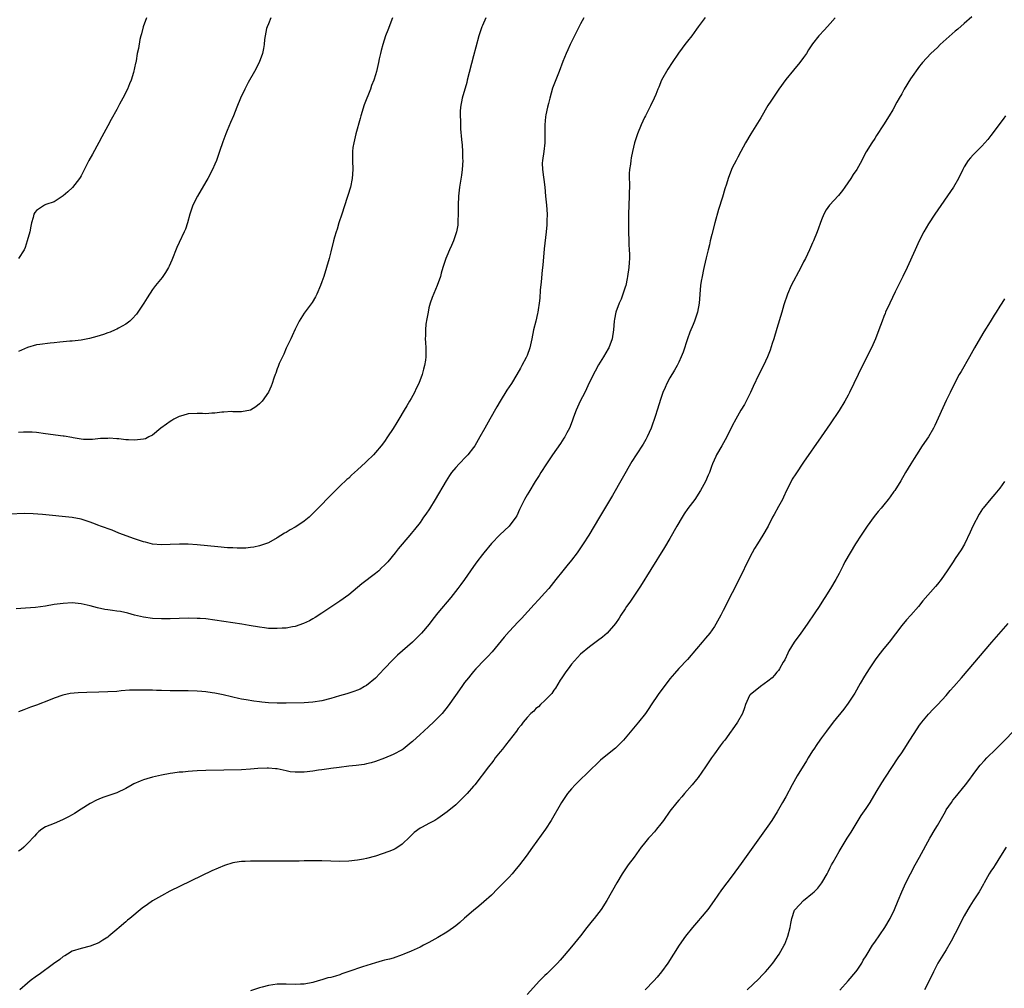
# Model space of a CAD drawing. Units: inches. Extents: x 2508000 to 2511000, y 1539000 to 1542000.
# Drawn here: x 2509519 to 2509740, y 1540087 to 1540305 of the extents above; entities that cross this region are included whole.
import ezdxf

# ---------------------------------------------------------------- set-up
doc = ezdxf.new("R2010")
doc.units = ezdxf.units.IN
doc.header["$MEASUREMENT"] = 0
doc.layers.add('LD25081539_10ft', color=253, linetype='Continuous')

msp = doc.modelspace()

# ---------------------------------------------------------------- linework, layer by layer
at = {"layer": 'LD25081539_10ft'}
for points, elevation in [([(2509623.79, 1540305), (2509623, 1540303.29), (2509622.88, 1540303), (2509622.21, 1540301), (2509621.55, 1540298.45), (2509621, 1540296.46), (2509619.59, 1540291), (2509619.48, 1540290.52), (2509618.46, 1540287), (2509618.11, 1540285), (2509618.03, 1540284.03), (2509618.01, 1540283), (2509618.07, 1540281.93), (2509618.06, 1540281), (2509618.09, 1540280.09), (2509618.27, 1540277.73), (2509618.42, 1540276.42), (2509618.51, 1540275), (2509618.55, 1540273.45), (2509618.58, 1540273), (2509618.46, 1540271), (2509618.3, 1540269.7), (2509617.87, 1540267), (2509617.63, 1540265), (2509617.52, 1540263), (2509617.55, 1540262.45), (2509617.53, 1540261), (2509617.46, 1540259.46), (2509617.5, 1540259), (2509617.47, 1540258.53), (2509617.17, 1540257), (2509616.48, 1540255), (2509616.02, 1540253.98), (2509615.63, 1540253), (2509615, 1540251.53), (2509614.81, 1540251), (2509614.14, 1540249), (2509613.77, 1540247.77), (2509613.56, 1540247), (2509612.86, 1540245), (2509611.73, 1540242.27), (2509611.29, 1540241), (2509611, 1540239.95), (2509610.79, 1540239), (2509610.53, 1540237.47), (2509610.3, 1540236.3), (2509610.19, 1540235), (2509610.25, 1540233.75), (2509610.18, 1540233), (2509610.2, 1540232.2), (2509610.32, 1540231), (2509610.33, 1540230.33), (2509610.31, 1540229), (2509610.2, 1540228.2), (2509610, 1540227), (2509609.78, 1540226.22), (2509609.46, 1540225), (2509608.75, 1540223), (2509608.14, 1540221.86), (2509607.78, 1540221), (2509607, 1540219.6), (2509606.66, 1540219), (2509606.01, 1540217.99), (2509605.45, 1540217), (2509604.26, 1540215), (2509603.77, 1540214.23), (2509603, 1540212.89), (2509601.73, 1540211), (2509601, 1540209.97), (2509600.28, 1540209), (2509599, 1540207.48), (2509598.56, 1540207), (2509597, 1540205.46), (2509596.75, 1540205.25), (2509595, 1540203.62), (2509593.6, 1540202.4), (2509593, 1540201.78), (2509592.58, 1540201.42), (2509591, 1540199.93), (2509589, 1540197.97), (2509586.18, 1540195), (2509585, 1540193.81), (2509584.11, 1540193), (2509583, 1540192.11), (2509581.34, 1540191), (2509581, 1540190.79), (2509579.85, 1540190.15), (2509579, 1540189.59), (2509578.62, 1540189.38), (2509577, 1540188.35), (2509575, 1540187.25), (2509574.37, 1540187), (2509573, 1540186.54), (2509571.72, 1540186.28), (2509571, 1540186.17), (2509569.93, 1540186.07), (2509567.96, 1540186.04), (2509567, 1540186.1), (2509565.86, 1540186.14), (2509563.68, 1540186.32), (2509559, 1540186.83), (2509557, 1540186.96), (2509555.04, 1540186.96), (2509553, 1540186.86), (2509551, 1540186.79), (2509549.02, 1540186.98), (2509547.41, 1540187.41), (2509547, 1540187.48), (2509545.88, 1540187.88), (2509545, 1540188.16), (2509541.45, 1540189.45), (2509539.94, 1540190.06), (2509537.39, 1540191), (2509537, 1540191.16), (2509535.63, 1540191.63), (2509535, 1540191.91), (2509534.17, 1540192.16), (2509533, 1540192.56), (2509531, 1540192.95), (2509524.37, 1540193.63), (2509522.23, 1540193.77), (2509520.2, 1540193.8), (2509517, 1540193.7)], 7610), ([(2509645.7, 1540305), (2509645, 1540303.67), (2509643.67, 1540301), (2509642.69, 1540299), (2509642.16, 1540297.84), (2509641.75, 1540297), (2509641, 1540295.2), (2509640.18, 1540293), (2509639.29, 1540290.71), (2509638.74, 1540289.26), (2509638.08, 1540287), (2509637.77, 1540285.77), (2509637.59, 1540285), (2509637.22, 1540283.22), (2509637.16, 1540282.84), (2509636.98, 1540281), (2509637, 1540279), (2509636.99, 1540276.99), (2509636.73, 1540275), (2509636.44, 1540273), (2509636.42, 1540272.42), (2509636.45, 1540271), (2509636.71, 1540269.29), (2509636.76, 1540268.76), (2509636.98, 1540267), (2509637.16, 1540265), (2509637.36, 1540263), (2509637.49, 1540261), (2509637.45, 1540259.45), (2509637.46, 1540259), (2509637.43, 1540258.57), (2509637.28, 1540257), (2509636.82, 1540253.18), (2509636.5, 1540249.5), (2509636.39, 1540248.39), (2509636.19, 1540245.81), (2509635.96, 1540243.96), (2509635.85, 1540242.15), (2509635.72, 1540241), (2509635.51, 1540239.51), (2509635.43, 1540239), (2509635.33, 1540238.67), (2509634.94, 1540236.94), (2509634.44, 1540235), (2509634.05, 1540233), (2509633.63, 1540231), (2509633, 1540229.24), (2509632.91, 1540229), (2509632.81, 1540228.81), (2509631.86, 1540227), (2509631.54, 1540226.46), (2509630.73, 1540225), (2509629.51, 1540223), (2509628.5, 1540221.5), (2509626.94, 1540219), (2509626.25, 1540217.75), (2509624.65, 1540215), (2509623.52, 1540213), (2509622.42, 1540211), (2509621.27, 1540209), (2509621, 1540208.63), (2509619.7, 1540207), (2509619.37, 1540206.63), (2509617.76, 1540205), (2509617, 1540204.16), (2509616.07, 1540203), (2509615.63, 1540202.37), (2509614.84, 1540201.16), (2509612.43, 1540197), (2509611.11, 1540194.89), (2509610.31, 1540193.69), (2509609.8, 1540193), (2509609, 1540191.84), (2509607.76, 1540190.24), (2509607, 1540189.34), (2509606.7, 1540189), (2509604.08, 1540185.92), (2509603.41, 1540185), (2509601.75, 1540183), (2509601, 1540182.22), (2509600.39, 1540181.61), (2509599.73, 1540181), (2509599, 1540180.38), (2509595.97, 1540178.03), (2509595, 1540177.21), (2509593, 1540175.61), (2509591, 1540174.2), (2509589.21, 1540173), (2509587, 1540171.48), (2509585.51, 1540170.49), (2509585, 1540170.21), (2509584.24, 1540169.76), (2509582.87, 1540169.13), (2509581, 1540168.48), (2509580.42, 1540168.42), (2509579, 1540168.14), (2509578.1, 1540168.1), (2509577, 1540168.01), (2509575, 1540168.06), (2509574.15, 1540168.15), (2509573, 1540168.31), (2509570.72, 1540168.72), (2509569.01, 1540169.01), (2509563, 1540169.92), (2509561, 1540170.17), (2509559.73, 1540170.27), (2509559, 1540170.31), (2509557, 1540170.33), (2509553, 1540170.21), (2509551, 1540170.21), (2509549, 1540170.31), (2509547, 1540170.57), (2509545, 1540171.04), (2509543.46, 1540171.46), (2509541.81, 1540171.81), (2509541, 1540171.94), (2509540.06, 1540172.06), (2509539, 1540172.25), (2509538.33, 1540172.33), (2509536.67, 1540172.67), (2509535, 1540173.1), (2509533, 1540173.58), (2509531, 1540173.79), (2509529, 1540173.66), (2509527, 1540173.38), (2509525, 1540173.07), (2509522.77, 1540172.77), (2509520.57, 1540172.57), (2509518.46, 1540172.46)], 7620), ([(2509672.91, 1540305.09), (2509671.39, 1540303), (2509671, 1540302.49), (2509669.92, 1540301), (2509669, 1540299.81), (2509668.4, 1540299), (2509667.77, 1540298.23), (2509666.94, 1540297.06), (2509665.53, 1540295), (2509664.54, 1540293.46), (2509663.15, 1540291), (2509662.54, 1540289.46), (2509662.32, 1540289), (2509661.85, 1540287.85), (2509661.53, 1540287), (2509660.71, 1540285.29), (2509659.52, 1540283), (2509659.36, 1540282.64), (2509658.55, 1540281), (2509657.75, 1540279), (2509657.1, 1540277), (2509656.63, 1540275), (2509656.36, 1540273.64), (2509656.27, 1540273), (2509656.19, 1540272.19), (2509655.99, 1540271), (2509655.91, 1540270.09), (2509655.91, 1540269), (2509655.95, 1540267.95), (2509655.93, 1540265), (2509655.81, 1540263), (2509655.71, 1540261), (2509655.71, 1540259), (2509655.76, 1540257), (2509655.84, 1540255), (2509655.85, 1540254.15), (2509655.93, 1540253), (2509655.97, 1540251.97), (2509655.94, 1540251), (2509655.86, 1540250.14), (2509655.8, 1540249), (2509655.53, 1540247), (2509655.45, 1540246.55), (2509655.12, 1540245), (2509655, 1540244.58), (2509654.49, 1540243), (2509654.11, 1540241.9), (2509653.68, 1540241), (2509652.91, 1540239), (2509652.6, 1540237.4), (2509652.54, 1540237), (2509652.39, 1540235), (2509652.05, 1540233), (2509651.3, 1540231), (2509651.2, 1540230.8), (2509650.17, 1540229), (2509649, 1540227.2), (2509648.24, 1540225.76), (2509647, 1540223.26), (2509645.97, 1540221), (2509644.93, 1540219), (2509644.34, 1540217.66), (2509644.01, 1540217), (2509643.44, 1540215.44), (2509643.22, 1540214.78), (2509642.67, 1540213.33), (2509642.52, 1540213), (2509641.92, 1540211.92), (2509641.44, 1540211), (2509641.27, 1540210.73), (2509640.47, 1540209.53), (2509638.72, 1540207), (2509637.37, 1540205), (2509636.07, 1540203), (2509635.68, 1540202.32), (2509634.83, 1540201), (2509633.38, 1540198.62), (2509633, 1540197.99), (2509632.45, 1540197), (2509631.93, 1540195.93), (2509631.31, 1540194.69), (2509630.67, 1540193.33), (2509630.49, 1540193), (2509628.98, 1540191), (2509627.95, 1540190.05), (2509626.92, 1540189.08), (2509625, 1540187.1), (2509623.27, 1540185), (2509623, 1540184.64), (2509621.73, 1540183), (2509621, 1540181.93), (2509620.34, 1540181), (2509619, 1540179), (2509618.13, 1540177.87), (2509617.51, 1540177), (2509615.92, 1540175), (2509613, 1540171.52), (2509611.87, 1540170.13), (2509611.02, 1540169), (2509609.34, 1540167), (2509609, 1540166.65), (2509607.28, 1540165), (2509603.95, 1540162.05), (2509602.87, 1540161), (2509600.95, 1540159), (2509599, 1540156.91), (2509597, 1540155.25), (2509596.57, 1540155), (2509595.54, 1540154.46), (2509595, 1540154.22), (2509594.12, 1540153.88), (2509593, 1540153.55), (2509592.6, 1540153.4), (2509590.91, 1540152.91), (2509589, 1540152.3), (2509587, 1540151.78), (2509585, 1540151.49), (2509583, 1540151.38), (2509579, 1540151.27), (2509577, 1540151.28), (2509575, 1540151.38), (2509573.51, 1540151.51), (2509573, 1540151.57), (2509571.73, 1540151.73), (2509570, 1540152), (2509569, 1540152.21), (2509568.32, 1540152.32), (2509567, 1540152.65), (2509566.69, 1540152.69), (2509564.85, 1540153.15), (2509563, 1540153.51), (2509562.39, 1540153.61), (2509561, 1540153.81), (2509560.1, 1540153.9), (2509559, 1540153.99), (2509557, 1540154.05), (2509555, 1540154.03), (2509553, 1540154.04), (2509551, 1540154.11), (2509549.88, 1540154.12), (2509549, 1540154.17), (2509547.83, 1540154.17), (2509547, 1540154.2), (2509545, 1540154.2), (2509543.83, 1540154.17), (2509541.96, 1540154.04), (2509541, 1540153.93), (2509539, 1540153.79), (2509537, 1540153.75), (2509534.29, 1540153.71), (2509532.37, 1540153.63), (2509530.57, 1540153.43), (2509528.92, 1540153.08), (2509527, 1540152.44), (2509526.05, 1540152.05), (2509523, 1540150.85), (2509521.63, 1540150.37), (2509520.18, 1540149.82), (2509519, 1540149.32)], 7630), ([(2509702.05, 1540305), (2509701, 1540303.77), (2509699.68, 1540302.32), (2509698.43, 1540301), (2509697, 1540299.19), (2509696.14, 1540297.86), (2509695.64, 1540297), (2509695, 1540296.1), (2509694.18, 1540295), (2509692.71, 1540293.29), (2509691, 1540291.17), (2509689.44, 1540289), (2509687.65, 1540286.35), (2509687, 1540285.32), (2509685.41, 1540282.59), (2509684.65, 1540281.35), (2509683.17, 1540279), (2509681.98, 1540277), (2509680.9, 1540275), (2509680.27, 1540273.73), (2509679.85, 1540273), (2509679, 1540271.33), (2509678.85, 1540271), (2509678.09, 1540269), (2509677.69, 1540267.69), (2509677.33, 1540266.67), (2509676.8, 1540264.8), (2509675.96, 1540262.04), (2509675.1, 1540259), (2509674.41, 1540256.41), (2509674.06, 1540255), (2509673.88, 1540254.12), (2509673.59, 1540253), (2509673.14, 1540251.14), (2509672.74, 1540249.26), (2509672.57, 1540248.57), (2509672.24, 1540247), (2509672.07, 1540245.93), (2509671.92, 1540245), (2509671.58, 1540241), (2509671.19, 1540239), (2509670.53, 1540237), (2509670.25, 1540236.25), (2509669.52, 1540234.48), (2509668.99, 1540233.01), (2509667.98, 1540230.02), (2509667.57, 1540229), (2509667, 1540227.74), (2509666.62, 1540227), (2509666.03, 1540225.97), (2509665, 1540224.26), (2509664.34, 1540223), (2509663.93, 1540222.07), (2509663.48, 1540221), (2509663, 1540219.63), (2509662.17, 1540217), (2509661.82, 1540215.82), (2509660.85, 1540213), (2509659.93, 1540211), (2509659.6, 1540210.4), (2509659, 1540209.36), (2509657.44, 1540207), (2509656.51, 1540205.49), (2509654.33, 1540201.67), (2509652.12, 1540197.88), (2509649.25, 1540193), (2509648.05, 1540191), (2509646.83, 1540189), (2509645.57, 1540187), (2509644.55, 1540185.45), (2509644.23, 1540185), (2509643, 1540183.36), (2509641.93, 1540182.07), (2509641, 1540180.98), (2509639.46, 1540179), (2509637.85, 1540177), (2509637, 1540176.05), (2509635.53, 1540174.47), (2509634.58, 1540173.42), (2509631.72, 1540170.28), (2509631, 1540169.55), (2509629, 1540167.38), (2509627.89, 1540166.11), (2509625.17, 1540162.83), (2509624.22, 1540161.78), (2509623.42, 1540161), (2509621.53, 1540159), (2509621, 1540158.41), (2509620.38, 1540157.62), (2509619.84, 1540157), (2509619, 1540155.92), (2509618.34, 1540155), (2509616.98, 1540153), (2509615.34, 1540150.66), (2509613.95, 1540149), (2509613, 1540147.97), (2509612.03, 1540147), (2509611, 1540146.02), (2509609.87, 1540145), (2509609, 1540144.24), (2509607.3, 1540142.7), (2509607, 1540142.44), (2509605.21, 1540141), (2509605, 1540140.85), (2509603, 1540139.79), (2509601, 1540138.96), (2509599, 1540138.18), (2509598.08, 1540137.92), (2509597, 1540137.64), (2509596.46, 1540137.54), (2509594.7, 1540137.3), (2509593, 1540137.13), (2509590.88, 1540136.88), (2509589, 1540136.61), (2509588.56, 1540136.56), (2509587, 1540136.32), (2509586.23, 1540136.23), (2509585, 1540136.04), (2509583, 1540135.83), (2509581.78, 1540135.78), (2509581, 1540135.79), (2509579.91, 1540135.91), (2509579, 1540136.07), (2509577, 1540136.53), (2509576.59, 1540136.59), (2509575, 1540136.74), (2509574.74, 1540136.74), (2509572.61, 1540136.61), (2509571, 1540136.45), (2509569, 1540136.36), (2509565, 1540136.28), (2509561, 1540136.15), (2509559, 1540136.07), (2509558, 1540136), (2509557, 1540135.95), (2509555.83, 1540135.83), (2509555, 1540135.77), (2509553.56, 1540135.56), (2509553, 1540135.51), (2509551, 1540135.14), (2509550.33, 1540135), (2509549, 1540134.67), (2509547.71, 1540134.29), (2509547, 1540134.06), (2509546.24, 1540133.76), (2509544.83, 1540133.17), (2509544.49, 1540133), (2509543, 1540132.15), (2509541, 1540131.18), (2509539, 1540130.48), (2509537.89, 1540130.11), (2509537, 1540129.77), (2509536.46, 1540129.54), (2509535, 1540128.79), (2509533, 1540127.52), (2509531.49, 1540126.51), (2509531, 1540126.25), (2509530.21, 1540125.79), (2509528.86, 1540125.14), (2509527, 1540124.33), (2509525, 1540123.51), (2509524.17, 1540123), (2509523.53, 1540122.47), (2509523, 1540121.99), (2509522.55, 1540121.45), (2509521, 1540119.79), (2509520.17, 1540119), (2509519.54, 1540118.46), (2509519, 1540118.05)], 7640), ([(2509602.81, 1540305), (2509601.75, 1540302.25), (2509601.29, 1540301), (2509600.64, 1540299), (2509600.31, 1540297.68), (2509600.12, 1540297), (2509599.85, 1540295.85), (2509599.68, 1540295), (2509599.22, 1540293), (2509599, 1540292.22), (2509598.62, 1540291), (2509598.15, 1540289.85), (2509597.89, 1540289), (2509596.5, 1540285.5), (2509595.72, 1540283), (2509595.58, 1540282.42), (2509594.64, 1540279), (2509594.34, 1540277.66), (2509594.14, 1540277), (2509593.96, 1540275.96), (2509593.86, 1540275), (2509593.89, 1540274.11), (2509593.85, 1540273), (2509593.91, 1540271), (2509593.79, 1540269), (2509593.4, 1540267), (2509592.83, 1540265.17), (2509592.69, 1540264.69), (2509591.44, 1540261), (2509590.79, 1540259), (2509590.39, 1540257.61), (2509590.16, 1540257), (2509589.82, 1540255.82), (2509589.6, 1540255), (2509589, 1540252.53), (2509588.6, 1540251), (2509588.02, 1540249), (2509587.4, 1540247), (2509587, 1540245.77), (2509586.72, 1540245), (2509585.86, 1540243), (2509585.56, 1540242.44), (2509584.81, 1540241.19), (2509583, 1540238.73), (2509581.91, 1540237), (2509581, 1540235.15), (2509580.35, 1540233.65), (2509580.05, 1540233), (2509579, 1540230.9), (2509578.45, 1540229.55), (2509578.16, 1540229), (2509577.45, 1540227.45), (2509577.28, 1540227), (2509577.22, 1540226.78), (2509577, 1540226.25), (2509576.69, 1540225.31), (2509576.53, 1540225), (2509576.22, 1540224.22), (2509575.83, 1540223), (2509575.6, 1540222.4), (2509575, 1540221.06), (2509573.62, 1540219), (2509573, 1540218.41), (2509572.22, 1540217.78), (2509571, 1540217), (2509569, 1540216.6), (2509568.65, 1540216.65), (2509567, 1540216.65), (2509566.69, 1540216.69), (2509565, 1540216.58), (2509564.57, 1540216.57), (2509563, 1540216.32), (2509562.32, 1540216.32), (2509561, 1540216.19), (2509560.24, 1540216.24), (2509559, 1540216.25), (2509557, 1540216.16), (2509555.83, 1540215.83), (2509555, 1540215.61), (2509553.78, 1540215), (2509553.34, 1540214.66), (2509553, 1540214.5), (2509552.16, 1540213.84), (2509550.9, 1540213), (2509549, 1540211.43), (2509548.16, 1540211), (2509547.41, 1540210.59), (2509547, 1540210.5), (2509545.68, 1540210.32), (2509545, 1540210.28), (2509543.64, 1540210.36), (2509543, 1540210.37), (2509541.45, 1540210.55), (2509541, 1540210.55), (2509539.31, 1540210.69), (2509539, 1540210.67), (2509537.37, 1540210.63), (2509535.54, 1540210.46), (2509535, 1540210.43), (2509533.54, 1540210.46), (2509533, 1540210.5), (2509531.19, 1540210.81), (2509530.89, 1540210.89), (2509529.18, 1540211.18), (2509529, 1540211.19), (2509525, 1540211.72), (2509523, 1540211.97), (2509522.04, 1540212.04), (2509521, 1540212.08), (2509520.07, 1540212.07), (2509519, 1540212.02)], 7600), ([(2509575.58, 1540305), (2509575, 1540303.66), (2509574.69, 1540303), (2509574.59, 1540302.59), (2509574.25, 1540301), (2509574.13, 1540300.14), (2509574.04, 1540299), (2509573.9, 1540298.1), (2509573.68, 1540297), (2509572.93, 1540295), (2509571.88, 1540293), (2509570.49, 1540290.49), (2509569.71, 1540289), (2509568.73, 1540287), (2509567.92, 1540285), (2509567.14, 1540283), (2509566.47, 1540281.53), (2509565.74, 1540279.74), (2509565.42, 1540279), (2509564.77, 1540277.23), (2509564.06, 1540275), (2509563.36, 1540273), (2509563, 1540272.15), (2509562.46, 1540271), (2509561.41, 1540269), (2509561, 1540268.26), (2509559.11, 1540265), (2509558.07, 1540263), (2509557.38, 1540261), (2509556.84, 1540259), (2509556.39, 1540257.61), (2509556.15, 1540257), (2509555, 1540254.6), (2509554.47, 1540253.53), (2509553.33, 1540250.67), (2509552.72, 1540249.28), (2509552.59, 1540249), (2509551.9, 1540247.9), (2509551.36, 1540247), (2509551.21, 1540246.79), (2509549.72, 1540245), (2509549, 1540244.1), (2509547.78, 1540242.22), (2509547.09, 1540241), (2509545.75, 1540239), (2509545.43, 1540238.57), (2509544.47, 1540237.53), (2509543.9, 1540237), (2509543, 1540236.31), (2509541.4, 1540235.4), (2509541, 1540235.16), (2509540.67, 1540235), (2509539.49, 1540234.51), (2509539, 1540234.35), (2509538.01, 1540233.99), (2509536.5, 1540233.5), (2509534.92, 1540233.08), (2509533, 1540232.72), (2509531, 1540232.5), (2509530.47, 1540232.47), (2509529, 1540232.31), (2509528.25, 1540232.25), (2509527, 1540232.1), (2509526.04, 1540232.04), (2509523.76, 1540231.76), (2509523, 1540231.64), (2509521, 1540231.08), (2509519, 1540230.16)], 7590), ([(2509547.63, 1540305), (2509546.89, 1540303), (2509546.57, 1540301.43), (2509546.41, 1540301), (2509546.18, 1540300.18), (2509545.84, 1540298.16), (2509545.61, 1540297), (2509545.33, 1540295.33), (2509545.25, 1540295), (2509545.19, 1540294.81), (2509544.75, 1540292.75), (2509544.2, 1540291), (2509543.83, 1540290.17), (2509543.38, 1540289), (2509542.35, 1540287), (2509541.62, 1540285.62), (2509541, 1540284.47), (2509539.76, 1540282.24), (2509539, 1540280.76), (2509537.66, 1540278.34), (2509537, 1540277.07), (2509535.54, 1540274.46), (2509534.76, 1540273), (2509533, 1540269.6), (2509532.79, 1540269.21), (2509532.65, 1540269), (2509531.05, 1540266.95), (2509530.05, 1540265.96), (2509528.95, 1540265.05), (2509527, 1540263.74), (2509525.13, 1540263.13), (2509524.83, 1540263), (2509523, 1540261.8), (2509522.64, 1540261.36), (2509522.43, 1540261), (2509522.24, 1540260.24), (2509521.87, 1540259), (2509521.75, 1540258.25), (2509521.5, 1540257), (2509520.94, 1540255), (2509520.48, 1540253.52), (2509520.2, 1540253), (2509519, 1540251)], 7580), ([(2509732.76, 1540305.24), (2509731, 1540303.75), (2509729.56, 1540302.44), (2509729, 1540302.01), (2509727, 1540300.26), (2509725.61, 1540299), (2509725, 1540298.38), (2509724.28, 1540297.72), (2509723.53, 1540297), (2509721.69, 1540295), (2509721.37, 1540294.63), (2509721, 1540294.15), (2509719, 1540291.32), (2509717.54, 1540289), (2509717, 1540287.99), (2509716.42, 1540287), (2509715.93, 1540286.07), (2509715, 1540284.4), (2509714.18, 1540283), (2509712.96, 1540281), (2509711.39, 1540278.61), (2509711, 1540277.97), (2509710.31, 1540277), (2509709.07, 1540274.93), (2509708.35, 1540273.65), (2509708.04, 1540273), (2509706.91, 1540271), (2509706.15, 1540269.85), (2509705.62, 1540269), (2509704.25, 1540267), (2509703.72, 1540266.28), (2509702.83, 1540265.17), (2509700.81, 1540263), (2509700.06, 1540261.94), (2509699.54, 1540261), (2509699, 1540259.68), (2509698.04, 1540257), (2509697.22, 1540255), (2509697, 1540254.52), (2509696.35, 1540253), (2509695.4, 1540251), (2509695, 1540250.25), (2509694.39, 1540249), (2509692.21, 1540245), (2509691.36, 1540243), (2509690.6, 1540240.6), (2509690.12, 1540239), (2509689, 1540235.34), (2509688.33, 1540233), (2509687.99, 1540231.99), (2509687.52, 1540230.48), (2509686.91, 1540229), (2509685.99, 1540227), (2509684.97, 1540225.03), (2509683.71, 1540222.29), (2509683.1, 1540221), (2509681.73, 1540218.27), (2509680.93, 1540217), (2509679.79, 1540215), (2509679, 1540213.49), (2509677.79, 1540211), (2509676.67, 1540209), (2509675.51, 1540207), (2509675.36, 1540206.63), (2509674.6, 1540205), (2509674.34, 1540204.34), (2509673.87, 1540203), (2509673.61, 1540202.39), (2509672.98, 1540201.02), (2509671.87, 1540199), (2509670.59, 1540197), (2509669.05, 1540194.95), (2509668.23, 1540193.77), (2509667.77, 1540193), (2509666.59, 1540191), (2509665, 1540188.25), (2509663.79, 1540186.21), (2509660.76, 1540181.24), (2509658.45, 1540177.55), (2509656.04, 1540173.96), (2509655.33, 1540173), (2509655, 1540172.47), (2509654.02, 1540171), (2509653.64, 1540170.36), (2509652.85, 1540169.15), (2509650.96, 1540167), (2509649.9, 1540166.1), (2509648.77, 1540165.23), (2509647, 1540163.94), (2509645, 1540162.27), (2509643, 1540160.06), (2509642.18, 1540159), (2509641.72, 1540158.28), (2509640.79, 1540157), (2509640.44, 1540156.44), (2509639.37, 1540154.63), (2509639, 1540154.18), (2509638.52, 1540153.48), (2509638.07, 1540153), (2509637, 1540151.92), (2509636.04, 1540151), (2509635.54, 1540150.46), (2509635, 1540150.06), (2509634.49, 1540149.51), (2509633.87, 1540149), (2509633, 1540148.1), (2509632.1, 1540147), (2509631.65, 1540146.35), (2509631, 1540145.58), (2509630.6, 1540145), (2509628.17, 1540141.83), (2509627.46, 1540141), (2509627, 1540140.4), (2509625.87, 1540139), (2509625.52, 1540138.48), (2509625, 1540137.84), (2509624.64, 1540137.36), (2509624.33, 1540137), (2509621.29, 1540133), (2509621, 1540132.65), (2509619.55, 1540131), (2509619, 1540130.41), (2509617, 1540128.49), (2509615.11, 1540126.89), (2509613, 1540125.41), (2509612.3, 1540125), (2509611, 1540124.31), (2509609.45, 1540123.45), (2509609, 1540123.23), (2509607.7, 1540122.3), (2509606.72, 1540121.28), (2509605, 1540119.65), (2509604.03, 1540119), (2509603.4, 1540118.6), (2509603, 1540118.39), (2509602.02, 1540117.98), (2509600.54, 1540117.46), (2509599, 1540116.98), (2509597, 1540116.43), (2509596.31, 1540116.31), (2509595, 1540116.05), (2509593, 1540115.81), (2509591, 1540115.74), (2509587, 1540115.93), (2509585.92, 1540115.92), (2509585, 1540115.94), (2509583.91, 1540115.91), (2509583, 1540115.91), (2509581.88, 1540115.88), (2509577, 1540115.81), (2509575, 1540115.81), (2509571.83, 1540115.83), (2509571, 1540115.86), (2509569.79, 1540115.79), (2509569, 1540115.77), (2509567.51, 1540115.51), (2509567, 1540115.45), (2509565.12, 1540114.88), (2509563.71, 1540114.29), (2509562.34, 1540113.66), (2509552.92, 1540109.08), (2509551, 1540108.1), (2509549.04, 1540106.96), (2509547.86, 1540106.14), (2509546.73, 1540105.27), (2509543.95, 1540103), (2509543.41, 1540102.59), (2509543, 1540102.22), (2509541.57, 1540101), (2509541, 1540100.55), (2509539.22, 1540099), (2509539, 1540098.83), (2509537.86, 1540098.14), (2509537, 1540097.56), (2509535, 1540096.78), (2509533, 1540096.29), (2509531, 1540095.62), (2509529.93, 1540095), (2509529.36, 1540094.64), (2509529, 1540094.43), (2509528.21, 1540093.79), (2509526.85, 1540092.85), (2509523.58, 1540090.42), (2509523, 1540090.05), (2509521.61, 1540089), (2509521, 1540088.51), (2509519.28, 1540087)], 7650), ([(2509740.31, 1540283), (2509739.75, 1540282.25), (2509738.75, 1540281), (2509737.27, 1540279), (2509737, 1540278.61), (2509736.29, 1540277.71), (2509735, 1540276.25), (2509733, 1540274.26), (2509732.41, 1540273.59), (2509731.92, 1540273), (2509731, 1540271.57), (2509730.7, 1540271), (2509729.75, 1540269), (2509728.59, 1540267), (2509724.47, 1540261), (2509723, 1540258.83), (2509721.95, 1540257), (2509720.92, 1540255), (2509720.33, 1540253.67), (2509720.01, 1540253), (2509718.23, 1540249), (2509717.29, 1540247), (2509715.57, 1540243.57), (2509714.31, 1540241), (2509713.4, 1540239), (2509713.3, 1540238.7), (2509713, 1540238), (2509712.6, 1540237), (2509711.88, 1540235), (2509711.1, 1540233), (2509710.23, 1540231), (2509708.21, 1540227), (2509706.3, 1540223), (2509705.33, 1540221), (2509705, 1540220.38), (2509704.25, 1540219), (2509703, 1540216.92), (2509701, 1540213.95), (2509698.92, 1540211), (2509695, 1540205.34), (2509693.25, 1540202.75), (2509692.48, 1540201.52), (2509692.19, 1540201), (2509691.21, 1540199), (2509690.53, 1540197.47), (2509690.3, 1540197), (2509689.38, 1540195.38), (2509688.4, 1540193.6), (2509688.04, 1540193), (2509687.03, 1540191), (2509685.9, 1540189), (2509684.64, 1540187), (2509684.02, 1540185.98), (2509683.48, 1540185), (2509682.46, 1540183), (2509681, 1540180.01), (2509677, 1540172.06), (2509676.46, 1540171), (2509675.35, 1540169), (2509675, 1540168.47), (2509673.95, 1540167), (2509673, 1540165.84), (2509672.25, 1540165), (2509671, 1540163.49), (2509668.94, 1540161.06), (2509667, 1540159.05), (2509666.03, 1540157.97), (2509665, 1540156.74), (2509663.71, 1540155), (2509662.58, 1540153.42), (2509662.27, 1540153), (2509661, 1540151.11), (2509660.14, 1540149.86), (2509659.52, 1540149), (2509657.96, 1540147), (2509655, 1540143.4), (2509654.64, 1540143), (2509653, 1540141.34), (2509652.82, 1540141.18), (2509651, 1540139.77), (2509649.49, 1540138.51), (2509649, 1540138.07), (2509647, 1540136.1), (2509644.4, 1540133.6), (2509643.81, 1540133), (2509643, 1540132.1), (2509642.07, 1540131), (2509641.63, 1540130.37), (2509640.72, 1540129), (2509638.44, 1540125), (2509637.13, 1540123), (2509634.19, 1540119), (2509632.81, 1540117), (2509631.34, 1540115), (2509630.26, 1540113.74), (2509629.68, 1540113), (2509629, 1540112.25), (2509627, 1540110.2), (2509626.37, 1540109.63), (2509625, 1540108.24), (2509623.3, 1540106.7), (2509622.22, 1540105.78), (2509621, 1540104.81), (2509619, 1540103.07), (2509617.91, 1540102.09), (2509617, 1540101.35), (2509616.53, 1540101), (2509615, 1540099.9), (2509613, 1540098.7), (2509611, 1540097.59), (2509609.81, 1540097), (2509609, 1540096.56), (2509607, 1540095.63), (2509605.4, 1540095), (2509605, 1540094.8), (2509603, 1540094.12), (2509602.13, 1540093.87), (2509601, 1540093.62), (2509600.53, 1540093.47), (2509599, 1540093.07), (2509596.12, 1540092.12), (2509593.07, 1540091.07), (2509591.43, 1540090.57), (2509591, 1540090.38), (2509590.05, 1540090.05), (2509589, 1540089.77), (2509588.36, 1540089.64), (2509587, 1540089.23), (2509586.15, 1540089), (2509585, 1540088.65), (2509583, 1540088.24), (2509582.23, 1540088.23), (2509581, 1540088.15), (2509579, 1540088.25), (2509578.24, 1540088.24), (2509577, 1540088.24), (2509575, 1540087.95), (2509573.61, 1540087.61), (2509573, 1540087.46), (2509571, 1540086.74)], 7660), ([(2509740.04, 1540241.96), (2509739.46, 1540241), (2509739, 1540240.3), (2509738.19, 1540239), (2509737.72, 1540238.28), (2509736.83, 1540236.83), (2509735.42, 1540234.58), (2509734.67, 1540233.33), (2509733.35, 1540231), (2509732.24, 1540229), (2509730.33, 1540225.67), (2509729.92, 1540225), (2509728.82, 1540223), (2509727.86, 1540221), (2509727, 1540219.2), (2509724.41, 1540213.59), (2509724.11, 1540213), (2509723, 1540211.04), (2509721.62, 1540209), (2509720.3, 1540207), (2509719.8, 1540206.2), (2509719.06, 1540205), (2509717.86, 1540203), (2509716.81, 1540201.19), (2509715.43, 1540199), (2509715.24, 1540198.76), (2509714.4, 1540197.6), (2509714, 1540197), (2509713, 1540195.8), (2509712.37, 1540195), (2509711.73, 1540194.27), (2509710.84, 1540193.16), (2509709.27, 1540191), (2509707.91, 1540189), (2509706.64, 1540187), (2509705.42, 1540185), (2509704.29, 1540183), (2509703.85, 1540182.15), (2509703, 1540180.4), (2509702.24, 1540179), (2509701.07, 1540177), (2509699.8, 1540175), (2509699.46, 1540174.54), (2509698.5, 1540173), (2509697.55, 1540171.55), (2509695.84, 1540169), (2509694.41, 1540167), (2509692.9, 1540165), (2509691.71, 1540163), (2509691.47, 1540162.53), (2509690.78, 1540161), (2509690.46, 1540160.46), (2509689.63, 1540159), (2509689.37, 1540158.63), (2509689, 1540158.23), (2509688.46, 1540157.54), (2509687.94, 1540157), (2509687, 1540156.19), (2509685.34, 1540155), (2509683, 1540153.12), (2509682.88, 1540153), (2509681.96, 1540151), (2509681.76, 1540150.24), (2509681.31, 1540149), (2509680.2, 1540147), (2509679, 1540145.33), (2509678.79, 1540145), (2509677.33, 1540143), (2509677, 1540142.6), (2509676.31, 1540141.69), (2509675, 1540139.94), (2509674.32, 1540139), (2509673, 1540136.97), (2509671.38, 1540134.62), (2509671, 1540134.15), (2509670.02, 1540133), (2509668.27, 1540131), (2509667.69, 1540130.31), (2509667, 1540129.54), (2509666.55, 1540129), (2509665, 1540127.04), (2509663.56, 1540125), (2509663, 1540124.25), (2509662, 1540123), (2509661.54, 1540122.46), (2509660.59, 1540121.41), (2509660.23, 1540121), (2509659, 1540119.52), (2509658.62, 1540119), (2509657, 1540116.76), (2509655.7, 1540115), (2509654.34, 1540113), (2509653.14, 1540111), (2509650.87, 1540107), (2509649.59, 1540105), (2509648.06, 1540103), (2509647.57, 1540102.43), (2509646.43, 1540101), (2509645, 1540099.13), (2509643, 1540096.62), (2509641.33, 1540094.67), (2509640.39, 1540093.61), (2509639.81, 1540093), (2509637.41, 1540090.59), (2509637, 1540090.21), (2509635.81, 1540089), (2509633, 1540085.91)], 7670), ([(2509740.08, 1540201), (2509739, 1540199.51), (2509737.87, 1540198.13), (2509737, 1540197.11), (2509735.3, 1540195), (2509735.15, 1540194.85), (2509734.35, 1540193.65), (2509732.96, 1540191), (2509732.35, 1540189.65), (2509731.05, 1540186.95), (2509730.32, 1540185.68), (2509729, 1540183.73), (2509728.54, 1540183), (2509727.22, 1540181), (2509725.82, 1540179), (2509725, 1540177.94), (2509724.57, 1540177.43), (2509721.76, 1540174.24), (2509720.77, 1540173), (2509719.04, 1540171), (2509718.06, 1540169.94), (2509717, 1540168.67), (2509714.2, 1540165), (2509713, 1540163.58), (2509711.86, 1540162.14), (2509711.03, 1540161), (2509709.72, 1540159), (2509708.68, 1540157.32), (2509707.72, 1540155.72), (2509706.47, 1540153.53), (2509705, 1540151.26), (2509704.03, 1540149.97), (2509701.67, 1540147), (2509700.12, 1540145), (2509699, 1540143.51), (2509698.64, 1540143), (2509698, 1540142), (2509697.27, 1540141), (2509697, 1540140.58), (2509696.06, 1540139), (2509695.68, 1540138.32), (2509693.55, 1540135), (2509692.43, 1540133), (2509691, 1540130.24), (2509690.3, 1540129), (2509689.09, 1540126.91), (2509687.89, 1540125), (2509687, 1540123.69), (2509685.89, 1540122.11), (2509681, 1540115.31), (2509679, 1540112.59), (2509677.78, 1540111), (2509676.58, 1540109.42), (2509674.94, 1540107), (2509673.53, 1540105), (2509671.83, 1540103), (2509671.43, 1540102.57), (2509670.09, 1540101), (2509668.54, 1540099), (2509667.11, 1540097), (2509664.56, 1540093), (2509663.15, 1540091), (2509662.17, 1540089.83), (2509661.43, 1540089), (2509659.5, 1540087)], 7680), ([(2509682.33, 1540087), (2509685, 1540089.43), (2509685.74, 1540090.26), (2509686.48, 1540091), (2509687, 1540091.59), (2509688.11, 1540093), (2509689.53, 1540095), (2509690.67, 1540097), (2509690.77, 1540097.23), (2509691, 1540097.81), (2509691.5, 1540099), (2509692.01, 1540101), (2509692.17, 1540101.83), (2509692.35, 1540103), (2509693, 1540104.82), (2509693.08, 1540105), (2509695.01, 1540107), (2509697, 1540108.66), (2509697.36, 1540109), (2509698.18, 1540109.82), (2509699.08, 1540111), (2509700.27, 1540113), (2509700.54, 1540113.46), (2509701, 1540114.43), (2509701.29, 1540115), (2509701.65, 1540115.65), (2509703, 1540118), (2509704.79, 1540121), (2509705.65, 1540122.35), (2509707.25, 1540125), (2509707.92, 1540126.08), (2509709, 1540127.65), (2509709.9, 1540129), (2509711.3, 1540131.3), (2509712.57, 1540133.43), (2509713.34, 1540134.66), (2509716.19, 1540139), (2509717, 1540140.15), (2509717.56, 1540141), (2509718.86, 1540143), (2509720.45, 1540145.55), (2509721, 1540146.34), (2509721.27, 1540146.73), (2509721.49, 1540147), (2509723, 1540148.81), (2509724.05, 1540149.95), (2509725.08, 1540151), (2509726.94, 1540153), (2509727.9, 1540154.1), (2509728.72, 1540155), (2509730.44, 1540157), (2509737.25, 1540165), (2509740.84, 1540169.16)], 7690), ([(2509703.1, 1540086.9), (2509705.03, 1540089), (2509706.74, 1540091), (2509707, 1540091.36), (2509708.05, 1540093), (2509708.39, 1540093.61), (2509709, 1540094.58), (2509709.23, 1540095), (2509710.49, 1540097), (2509711, 1540097.69), (2509713.24, 1540101), (2509714.41, 1540103), (2509715.41, 1540105), (2509716.24, 1540107), (2509717.04, 1540109), (2509717.94, 1540111), (2509718.96, 1540113), (2509720, 1540115), (2509721, 1540116.77), (2509723.34, 1540121), (2509724.52, 1540123), (2509725, 1540123.87), (2509726.79, 1540127), (2509727, 1540127.33), (2509728.14, 1540129), (2509728.5, 1540129.5), (2509729, 1540130.16), (2509731.32, 1540133), (2509732.05, 1540133.95), (2509733, 1540135.28), (2509734.32, 1540137), (2509734.62, 1540137.38), (2509735.57, 1540138.43), (2509736.11, 1540139), (2509738.08, 1540141), (2509744.09, 1540147)], 7700), ([(2509740.41, 1540119), (2509739.15, 1540117), (2509737.93, 1540115), (2509737.57, 1540114.43), (2509737, 1540113.62), (2509736.61, 1540113), (2509735.48, 1540111), (2509735.32, 1540110.68), (2509734.36, 1540109), (2509733, 1540106.93), (2509732.25, 1540105.75), (2509731.82, 1540105), (2509731, 1540103.55), (2509729, 1540099.61), (2509728.11, 1540097.89), (2509727, 1540095.98), (2509725.12, 1540093), (2509725, 1540092.8), (2509724.1, 1540091), (2509723.18, 1540089), (2509722.14, 1540087)], 7710)]:
    msp.add_lwpolyline(points, dxfattribs=dict(at, elevation=elevation))

doc.saveas('drawing.dxf')
